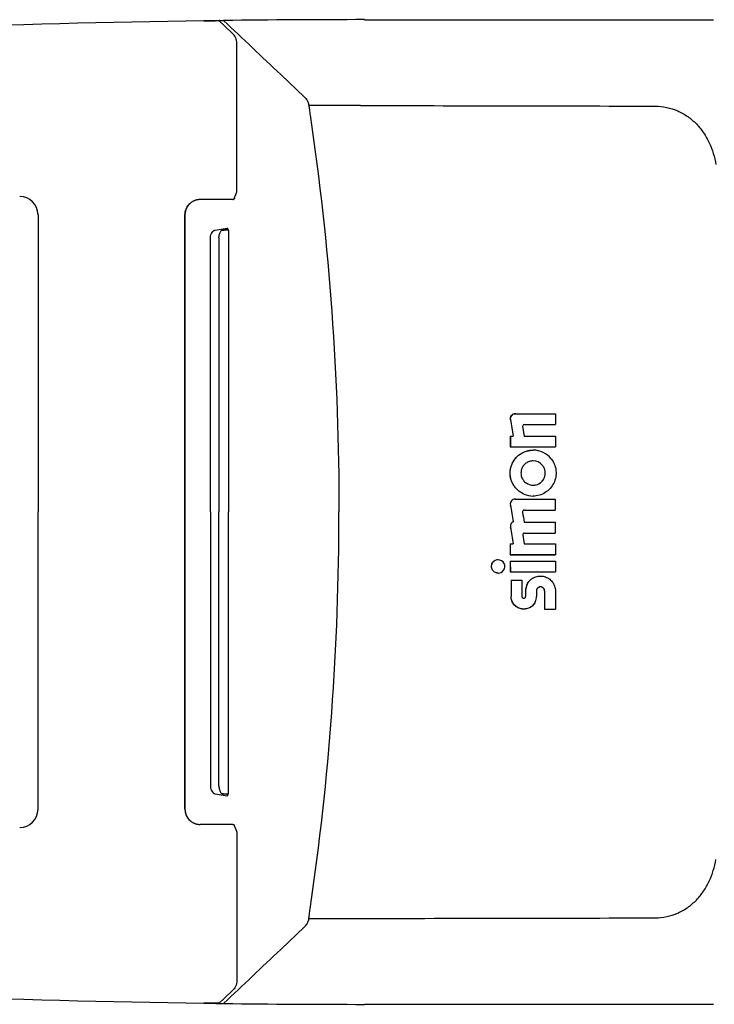
# Model space of a CAD drawing. Units: millimetres. Extents: x 0 to 21, y 0 to 29.7.
# Drawn here: x 10.4 to 12.2, y 11.8 to 14.3 of the extents above; entities that cross this region are included whole.
import ezdxf

# ---------------------------------------------------------------- set-up
doc = ezdxf.new("R2010")
doc.units = ezdxf.units.MM
doc.layers.add('LUMINÁRIAS', color=3, linetype='Continuous')

msp = doc.modelspace()

# ---------------------------------------------------------------- linework, layer by layer
at = {"layer": 'LUMINÁRIAS', "linetype": 'Continuous'}
for p, q in [((11.2662, 14.3034), (12.1572, 14.3034)), ((10.8555, 14.3005), (10.8803, 14.3009)), ((10.8555, 14.3004), (10.8807, 14.3008)), ((10.8807, 14.3008), (10.8555, 14.3004)), ((10.8803, 14.3009), (10.8819, 14.3009)), ((10.8807, 14.3008), (10.8807, 14.3008)), ((10.8819, 14.3009), (10.8849, 14.3009)), ((10.8849, 14.3009), (10.8867, 14.301)), ((10.8864, 14.3007), (10.8853, 14.3008)), ((10.8867, 14.3007), (10.8864, 14.3007)), ((10.8865, 14.3007), (10.8867, 14.3007)), ((10.8867, 14.3007), (10.8865, 14.3007)), ((10.8867, 14.301), (10.8877, 14.301)), ((10.8937, 14.3004), (10.8867, 14.3007)), ((10.8943, 14.3003), (10.8867, 14.3007)), ((10.8877, 14.301), (10.8927, 14.301)), ((10.8927, 14.301), (10.8949, 14.3011)), ((10.8945, 14.3003), (10.8943, 14.3004)), ((10.8943, 14.3003), (10.8945, 14.3003)), ((10.8962, 14.3011), (10.8945, 14.301)), ((10.8949, 14.3011), (10.8958, 14.3011)), ((10.8958, 14.3011), (10.8968, 14.3011)), ((10.9076, 14.2886), (10.8958, 14.2998)), ((10.8968, 14.3011), (10.8979, 14.3011)), ((10.8979, 14.3011), (10.9063, 14.3012)), ((10.9063, 14.3011), (10.9068, 14.3006)), ((10.9318, 14.2655), (10.9076, 14.2886)), ((10.9403, 13.8667), (10.9403, 14.2405)), ((11.0521, 14.1634), (11.1129, 14.1057)), ((10.9332, 13.8468), (10.9393, 13.8616)), ((10.9297, 13.8442), (10.8461, 13.8442)), ((10.9333, 13.8469), (10.9337, 13.8469)), ((10.9337, 13.8479), (10.9337, 13.8469)), ((10.4325, 13.8055), (10.4325, 13.0466)), ((10.8075, 13.8055), (10.8075, 13.0466)), ((10.8076, 13.0466), (10.8076, 13.8055)), ((10.885, 13.7659), (10.9152, 13.7708)), ((10.8998, 13.7642), (10.8998, 13.7642)), ((10.9013, 13.7654), (10.9026, 13.7658)), ((10.9026, 13.7658), (10.9035, 13.7659)), ((10.9035, 13.7659), (10.9029, 13.7659)), ((10.9152, 13.7708), (10.9158, 13.7708)), ((10.9157, 13.7708), (10.9161, 13.7705)), ((10.9158, 13.7708), (10.9158, 13.7708)), ((10.9161, 13.7705), (10.9166, 13.77)), ((10.9188, 13.7614), (10.9188, 13.7611)), ((10.9188, 13.7611), (10.9188, 13.0466)), ((10.8727, 13.0466), (10.8727, 13.7466)), ((10.8944, 13.7466), (10.8944, 13.0466)), ((11.6512, 13.2976), (11.6513, 13.2973)), ((11.6512, 13.2976), (11.7533, 13.2976)), ((11.6513, 13.2973), (11.7533, 13.2973)), ((11.7533, 13.2976), (11.7533, 13.2699)), ((11.6384, 13.2825), (11.6386, 13.2822)), ((11.6696, 13.2645), (11.6737, 13.2403)), ((11.6742, 13.2699), (11.7533, 13.2699)), ((11.6382, 13.2403), (11.6381, 13.2126)), ((11.6382, 13.2403), (11.6383, 13.2401)), ((11.6382, 13.2403), (11.6456, 13.2403)), ((11.6383, 13.2401), (11.6457, 13.2401)), ((11.6383, 13.2401), (11.6383, 13.2126)), ((11.6456, 13.2403), (11.6457, 13.2401)), ((11.6737, 13.2403), (11.6738, 13.2401)), ((11.6737, 13.2403), (11.7533, 13.2403)), ((11.6738, 13.2401), (11.7533, 13.2401)), ((11.7533, 13.2403), (11.7532, 13.2126)), ((11.6381, 13.2126), (11.7532, 13.2126)), ((11.6964, 13.2047), (11.6965, 13.2045)), ((11.651, 13.0795), (11.6511, 13.0794)), ((11.651, 13.0795), (11.7531, 13.0795)), ((11.6511, 13.0794), (11.7531, 13.0794)), ((11.7531, 13.0795), (11.7531, 13.0517)), ((10.4325, 12.2877), (10.4325, 13.0466)), ((10.8075, 12.2877), (10.8075, 13.0466)), ((10.8076, 13.0466), (10.8076, 12.2877)), ((10.8727, 13.0466), (10.8727, 12.3466)), ((10.8944, 12.3466), (10.8944, 13.0466)), ((10.9188, 12.3321), (10.9188, 13.0466)), ((11.6382, 13.0644), (11.6384, 13.0643)), ((11.6744, 13.0517), (11.7531, 13.0517)), ((11.6455, 13.0218), (11.6456, 13.0218)), ((11.6736, 13.0206), (11.7531, 13.0206)), ((11.7531, 13.0206), (11.7531, 12.9928)), ((11.6382, 13.0079), (11.6384, 13.0079)), ((11.6699, 12.9875), (11.6736, 12.9653)), ((11.6744, 12.9928), (11.6745, 12.9929)), ((11.6744, 12.9928), (11.7531, 12.9928)), ((11.6745, 12.9929), (11.7531, 12.9929)), ((11.6381, 12.9653), (11.6455, 12.9653)), ((11.6381, 12.9653), (11.6381, 12.9376)), ((11.6382, 12.9653), (11.6382, 12.9377)), ((11.6736, 12.9653), (11.7532, 12.9653)), ((11.7532, 12.9653), (11.7532, 12.9376)), ((11.6381, 12.9376), (11.6382, 12.9377)), ((11.6381, 12.9376), (11.7532, 12.9376)), ((11.6381, 12.9214), (11.7532, 12.9214)), ((11.6381, 12.9214), (11.6381, 12.8937)), ((11.6382, 12.9377), (11.7532, 12.9377)), ((11.6382, 12.9214), (11.6383, 12.8938)), ((11.7532, 12.9214), (11.7532, 12.8937)), ((11.6072, 12.8906), (11.6073, 12.8907)), ((11.6381, 12.8937), (11.6383, 12.8938)), ((11.6381, 12.8937), (11.7532, 12.8937)), ((11.6383, 12.8938), (11.7532, 12.8939)), ((11.6401, 12.8729), (11.6678, 12.8729)), ((11.677, 12.8449), (11.6772, 12.8452)), ((11.677, 12.8449), (11.6771, 12.8308)), ((11.6772, 12.8452), (11.6772, 12.8311)), ((11.7048, 12.8449), (11.7048, 12.8308)), ((11.7255, 12.8449), (11.7257, 12.8452)), ((11.6401, 12.8308), (11.6402, 12.8311)), ((11.6771, 12.8308), (11.6772, 12.8311)), ((11.7256, 12.7985), (11.7257, 12.7988)), ((11.7256, 12.7985), (11.7533, 12.7985)), ((11.7257, 12.7988), (11.7533, 12.7988)), ((10.885, 12.3273), (10.9152, 12.3224)), ((10.8998, 12.3289), (10.8998, 12.3289)), ((10.9013, 12.3278), (10.9026, 12.3274)), ((10.9026, 12.3274), (10.9035, 12.3272)), ((10.9035, 12.3272), (10.9029, 12.3273)), ((10.9152, 12.3224), (10.9158, 12.3224)), ((10.9157, 12.3224), (10.9161, 12.3227)), ((10.9158, 12.3224), (10.9158, 12.3224)), ((10.9161, 12.3227), (10.9166, 12.3232)), ((10.9188, 12.3318), (10.9188, 12.3321)), ((10.9297, 12.249), (10.8461, 12.249)), ((10.9332, 12.2464), (10.9393, 12.2316)), ((10.9333, 12.2463), (10.9337, 12.2463)), ((10.9337, 12.2452), (10.9337, 12.2463)), ((10.9403, 12.2265), (10.9403, 11.8527)), ((11.0521, 11.9298), (11.1129, 11.9875)), ((10.9318, 11.8277), (10.9076, 11.8046)), ((10.8555, 11.7928), (10.8807, 11.7924)), ((10.8807, 11.7924), (10.8555, 11.7928)), ((10.8555, 11.7927), (10.8803, 11.7923)), ((10.8803, 11.7923), (10.8819, 11.7923)), ((10.8807, 11.7924), (10.8807, 11.7924)), ((10.8819, 11.7923), (10.8849, 11.7923)), ((10.8849, 11.7923), (10.8867, 11.7922)), ((10.8864, 11.7924), (10.8853, 11.7924)), ((10.8867, 11.7925), (10.8864, 11.7924)), ((10.8865, 11.7925), (10.8867, 11.7925)), ((10.8867, 11.7925), (10.8865, 11.7925)), ((10.8943, 11.7929), (10.8867, 11.7925)), ((10.8937, 11.7928), (10.8867, 11.7925)), ((10.8867, 11.7922), (10.8877, 11.7922)), ((10.8877, 11.7922), (10.8927, 11.7922)), ((10.8927, 11.7922), (10.8949, 11.7921)), ((10.8943, 11.7929), (10.8945, 11.7929)), ((10.8945, 11.7929), (10.8943, 11.7928)), ((10.8962, 11.7921), (10.8945, 11.7922)), ((10.8949, 11.7921), (10.8958, 11.7921)), ((10.9076, 11.8046), (10.8958, 11.7934)), ((10.8958, 11.7921), (10.8968, 11.7921)), ((10.8968, 11.7921), (10.8979, 11.7921)), ((10.8979, 11.7921), (10.9063, 11.792)), ((10.9063, 11.7921), (10.9068, 11.7926)), ((11.2662, 11.7898), (12.1572, 11.7898))]:
    msp.add_line(p, q, dxfattribs=at)
for points in [[(10.8853, 14.3008), (10.8839, 14.3008), (10.8825, 14.3008), (10.881, 14.3008), (10.8807, 14.3008)], [(10.9403, 14.2405), (10.9402, 14.2428), (10.9399, 14.2467), (10.9392, 14.2506), (10.9382, 14.2544), (10.9369, 14.2579), (10.9353, 14.2611), (10.9333, 14.2638), (10.9318, 14.2655)], [(10.9393, 13.8616), (10.9395, 13.8619), (10.9399, 13.8634), (10.9402, 13.8649), (10.9403, 13.8665), (10.9403, 13.8667)], [(10.9297, 13.8442), (10.9304, 13.8443), (10.9314, 13.8446), (10.9322, 13.8452), (10.9328, 13.846), (10.9332, 13.8468)], [(10.8944, 13.7466), (10.8944, 13.7478), (10.8946, 13.7505), (10.895, 13.7531), (10.8955, 13.7556), (10.8962, 13.758), (10.8971, 13.7602), (10.8981, 13.7621)], [(10.8981, 13.7621), (10.8992, 13.7636), (10.8998, 13.7642)], [(10.8998, 13.7642), (10.9002, 13.7647), (10.9013, 13.7654)], [(10.9035, 13.7659), (10.9078, 13.7664), (10.9138, 13.7669), (10.9179, 13.7672)], [(10.9166, 13.77), (10.9171, 13.7691), (10.9177, 13.7679), (10.9182, 13.7665), (10.9185, 13.7649), (10.9188, 13.7631), (10.9188, 13.7614)], [(10.8944, 12.3466), (10.8944, 12.3454), (10.8946, 12.3427), (10.895, 12.3401), (10.8955, 12.3376), (10.8962, 12.3352), (10.8971, 12.333), (10.8981, 12.3311)], [(10.8981, 12.3311), (10.8992, 12.3296), (10.8998, 12.3289)], [(10.8998, 12.3289), (10.9002, 12.3285), (10.9013, 12.3278)], [(10.9035, 12.3272), (10.9078, 12.3268), (10.9138, 12.3263), (10.9179, 12.326)], [(10.9166, 12.3232), (10.9171, 12.3241), (10.9177, 12.3253), (10.9182, 12.3267), (10.9185, 12.3283), (10.9188, 12.3301), (10.9188, 12.3318)], [(10.9297, 12.249), (10.9304, 12.2489), (10.9314, 12.2486), (10.9322, 12.248), (10.9328, 12.2472), (10.9332, 12.2464)], [(10.9393, 12.2316), (10.9395, 12.2313), (10.9399, 12.2298), (10.9402, 12.2283), (10.9403, 12.2267), (10.9403, 12.2265)], [(10.9403, 11.8527), (10.9402, 11.8504), (10.9399, 11.8464), (10.9392, 11.8426), (10.9382, 11.8388), (10.9369, 11.8353), (10.9353, 11.8321), (10.9333, 11.8294), (10.9318, 11.8277)], [(10.8853, 11.7924), (10.8839, 11.7924), (10.8825, 11.7924), (10.881, 11.7924), (10.8807, 11.7924)]]:
    msp.add_lwpolyline(points, dxfattribs=at)
for centre, radius, start, end in [((11.2662, -15.1968), 29.5003, 90, 90.69676), ((11.2666, -15.1966), 29.5, 90.79837, 93.65301), ((11.2666, -15.1966), 29.4999, 90.79836, 93.65301), ((10.8841, 14.2402), 0.0606, 88.3215, 89.088), ((10.8944, 14.2982), 0.00218, 77.0121, 87.1456), ((10.897, 14.297), 0.00412, 119.2685, 125.4621), ((10.8944, 14.2982), 0.00212, 61.6746, 76.9381), ((10.8968, 14.2973), 0.00378, 90.7661, 105.1613), ((-22.9315, -21.6841), 49.3956, 46.5289, 46.76074), ((13.554, 14.6104), 2.4865, 192.0958, 192.2173), ((11.2035, -10.7186), 24.8029, 89.88026, 90.18419), ((10.3857, 13.8055), 0.0468, 359.9891, 89.989), ((10.8462, 13.8055), 0.0387, 124.3464, 180.0031), ((10.8462, 13.8055), 0.0387, 119.0657, 124.3411), ((10.8463, 13.8055), 0.0387, 90.1816, 124.4248), ((10.8462, 13.8055), 0.0387, 116.8053, 119.0651), ((10.8461, 13.8055), 0.0386, 112.2501, 116.8041), ((10.8462, 13.8055), 0.0387, 109.273, 112.2489), ((10.8461, 13.8055), 0.0386, 105.0428, 109.2729), ((10.8461, 13.8055), 0.0387, 101.4927, 105.0407), ((10.8461, 13.8056), 0.0386, 97.5706, 101.4926), ((10.8461, 13.8055), 0.0387, 91.777, 97.5671), ((10.8461, 13.8056), 0.0386, 90.0005, 91.776), ((10.9083, 13.8469), 0.0254, 356.0711, 359.6523), ((10.9083, 13.8469), 0.0254, 359.648, 359.9994), ((10.8465, 13.8055), 0.0389, 178.809, 180), ((10.9255, 13.5647), 0.2025, 96.263, 96.4055), ((10.9158, 13.7645), 0.0063, 91.0103, 96.1937), ((10.9158, 13.7645), 0.00629, 90.0919, 91.0065), ((11.6512, 13.2847), 0.013, 90.0237, 189.5836), ((11.6742, 13.2653), 0.00461, 90.0234, 189.5942), ((11.6964, 13.1461), 0.0586, 37.8246, 90.0049), ((11.6965, 13.1459), 0.0586, 38.0729, 90.0141), ((11.6964, 13.1461), 0.0309, 41.2539, 90.0054), ((11.6963, 13.146), 0.0309, 234.8318, 270.0023), ((11.651, 13.0665), 0.0129, 90.0215, 189.6163), ((11.6511, 13.0665), 0.0129, 89.9761, 189.5883), ((11.6963, 13.146), 0.0587, 246.6, 269.9976), ((11.6744, 13.0466), 0.00512, 90.0126, 189.6274), ((11.651, 13.0101), 0.0129, 115.3636, 189.6388), ((11.6511, 13.0101), 0.0129, 115.3101, 189.6328), ((11.6744, 12.9882), 0.0046, 117.2831, 189.6496), ((11.6744, 12.9882), 0.0046, 89.9941, 117.2845), ((11.6072, 12.9077), 0.0171, 89.9918, 140.5998), ((11.6071, 12.9076), 0.0171, 324.7849, 89.9859), ((11.6072, 12.9076), 0.0171, 269.9913, 324.7562), ((11.6073, 12.9078), 0.0171, 269.9815, 323.9766), ((11.7151, 12.845), 0.0381, 150.0905, 180.0783), ((11.7152, 12.8452), 0.038, 150.4396, 180.0759), ((11.7151, 12.845), 0.0104, 151.8458, 180.104), ((11.6726, 12.8311), 0.00461, 346.2858, 0.0572), ((11.6724, 12.8308), 0.0324, 335.4067, 0.0773), ((10.9255, 12.5285), 0.2025, 263.5945, 263.737), ((10.9158, 12.3287), 0.0063, 263.8063, 268.9897), ((10.9158, 12.3287), 0.00629, 268.9935, 269.9081), ((10.3857, 12.2877), 0.0468, 270.011, 0.0109), ((10.8462, 12.2877), 0.0387, 179.9969, 235.6536), ((10.8465, 12.2877), 0.0389, 180, 181.191), ((10.8462, 12.2877), 0.0387, 235.6589, 240.9343), ((10.8463, 12.2877), 0.0387, 235.5752, 269.8184), ((10.8462, 12.2877), 0.0387, 240.9349, 243.1947), ((10.8461, 12.2877), 0.0386, 243.1959, 247.7499), ((10.8462, 12.2877), 0.0387, 247.7511, 250.727), ((10.8461, 12.2877), 0.0386, 250.7271, 254.9572), ((10.8461, 12.2877), 0.0387, 254.9593, 258.5073), ((10.8461, 12.2876), 0.0386, 258.5074, 262.4294), ((10.8461, 12.2877), 0.0387, 262.4329, 268.223), ((10.8461, 12.2876), 0.0386, 268.224, 269.9995), ((10.9083, 12.2463), 0.0254, 0.3477, 3.9289), ((10.9083, 12.2463), 0.0254, 0.0006, 0.352), ((13.554, 11.4828), 2.4865, 167.7827, 167.9042), ((11.2035, 36.8118), 24.8029, 269.81581, 270.11974), ((-22.9315, 47.7773), 49.3956, 313.23926, 313.4711), ((11.2666, 41.2898), 29.5, 266.34699, 269.20163), ((11.2666, 41.2898), 29.4999, 266.34699, 269.20164), ((10.8841, 11.853), 0.0606, 270.912, 271.6785), ((10.8944, 11.795), 0.00218, 272.8544, 282.9879), ((10.897, 11.7962), 0.00412, 234.5379, 240.7315), ((10.8944, 11.795), 0.00212, 283.0619, 298.3254), ((10.8968, 11.7959), 0.00378, 254.8387, 269.2339), ((11.2662, 41.29), 29.5003, 269.30324, 270)]:
    msp.add_arc(centre, radius, start, end, dxfattribs=at)
msp.add_ellipse((11.7746, 13.0466), major_axis=(-0.6815, 4.0197), ratio=0.025481, start_param=1.566689, end_param=1.572949, dxfattribs=at)
for points, knots in [([(10.885, 14.3008), (10.8847, 14.3008), (10.8833, 14.3008), (10.8818, 14.3008), (10.8807, 14.3008)], [0, 0, 0, 0, 0.220145, 1, 1, 1, 1]), ([(10.8865, 14.3007), (10.8864, 14.3007), (10.8862, 14.3007), (10.886, 14.3008), (10.8858, 14.3008)], [0, 0, 0, 0, 0.224934, 1, 1, 1, 1]), ([(10.8937, 14.3003), (10.8937, 14.3003), (10.8939, 14.3003), (10.8941, 14.3003), (10.8943, 14.3003)], [0, 0, 0, 0, 0.258391, 1, 1, 1, 1]), ([(10.9074, 14.3012), (10.9073, 14.3012), (10.9069, 14.3012), (10.9065, 14.3012), (10.9063, 14.3011)], [0, 0, 0, 0, 0.25635, 1, 1, 1, 1]), ([(11.1129, 14.1057), (11.1153, 14.1033), (11.1195, 14.0983), (11.1221, 14.0923), (11.1227, 14.0894)], [0, 0, 0, 0, 0.530788, 1, 1, 1, 1]), ([(11.1238, 14.0842), (11.1239, 14.0837), (11.1243, 14.0813), (11.1246, 14.0788), (11.1249, 14.0769)], [0, 0, 0, 0, 0.210394, 1, 1, 1, 1]), ([(11.1249, 14.0769), (11.1251, 14.0756), (11.1259, 14.07), (11.1266, 14.0643), (11.1271, 14.0599)], [0, 0, 0, 0, 0.221268, 1, 1, 1, 1]), ([(12.0081, 14.0828), (12.018, 14.0825), (12.0376, 14.0803), (12.0658, 14.0713), (12.0916, 14.0569), (12.1139, 14.0378), (12.1324, 14.015), (12.1467, 13.9895), (12.1571, 13.9621), (12.1615, 13.9431), (12.1632, 13.9335)], [0, 0, 0, 0, 0.126012, 0.251613, 0.37678, 0.501586, 0.626174, 0.750696, 0.875276, 1, 1, 1, 1]), ([(11.1271, 14.0599), (11.1518, 13.8937), (11.1887, 13.5564), (11.2007, 13.2175), (11.2007, 13.0466)], [0, 0, 0, 0, 0.2479226, 0.5, 0.5, 0.5, 0.5]), ([(10.8076, 13.8063), (10.8077, 13.8094), (10.8085, 13.8155), (10.8119, 13.8241), (10.8172, 13.8316), (10.8219, 13.8357), (10.8244, 13.8374)], [0, 0, 0, 0, 0.250077, 0.499954, 0.749872, 1, 1, 1, 1]), ([(10.8727, 13.7466), (10.8727, 13.7492), (10.8734, 13.754), (10.8762, 13.7602), (10.8797, 13.7638), (10.8827, 13.7654), (10.8843, 13.7658), (10.885, 13.7659)], [0, 0, 0, 0, 0.313371, 0.585456, 0.808735, 0.907042, 1, 1, 1, 1]), ([(10.9179, 13.7672), (10.9165, 13.7671), (10.9117, 13.7668), (10.9069, 13.7664), (10.9034, 13.766)], [0, 0, 0, 0, 0.273522, 1, 1, 1, 1]), ([(11.6386, 13.2822), (11.6382, 13.2841), (11.6384, 13.2879), (11.6411, 13.293), (11.6457, 13.2965), (11.6495, 13.2973), (11.6513, 13.2973)], [0, 0, 0, 0, 0.25008, 0.500212, 0.75033, 1, 1, 1, 1]), ([(11.673, 13.0921), (11.67, 13.0935), (11.664, 13.0966), (11.6561, 13.1029), (11.6494, 13.1103), (11.644, 13.1188), (11.6401, 13.1281), (11.6379, 13.1379), (11.6374, 13.148), (11.6386, 13.158), (11.6415, 13.1676), (11.646, 13.1766), (11.6519, 13.1848), (11.6592, 13.1918), (11.6675, 13.1974), (11.6766, 13.2016), (11.6864, 13.2041), (11.6931, 13.2047), (11.6964, 13.2047)], [0, 0, 0, 0, 0.062463, 0.124976, 0.187448, 0.249902, 0.312424, 0.374923, 0.437427, 0.499972, 0.562475, 0.625025, 0.687591, 0.750078, 0.812591, 0.875115, 0.937584, 1, 1, 1, 1]), ([(11.673, 13.0921), (11.67, 13.0935), (11.6641, 13.0967), (11.6562, 13.1029), (11.6494, 13.1103), (11.6441, 13.1188), (11.6402, 13.1281), (11.638, 13.1379), (11.6375, 13.1479), (11.6387, 13.1579), (11.6416, 13.1675), (11.6461, 13.1765), (11.6521, 13.1846), (11.6593, 13.1916), (11.6676, 13.1973), (11.6768, 13.2014), (11.6865, 13.2039), (11.6932, 13.2045), (11.6965, 13.2045)], [0, 0, 0, 0, 0.062487, 0.125014, 0.187489, 0.249931, 0.312431, 0.374902, 0.437374, 0.499887, 0.562364, 0.624896, 0.687456, 0.74995, 0.812481, 0.875035, 0.937542, 1, 1, 1, 1]), ([(11.6964, 13.177), (11.6931, 13.177), (11.6866, 13.1759), (11.6778, 13.1714), (11.6708, 13.1644), (11.6664, 13.1555), (11.6649, 13.1457), (11.6665, 13.136), (11.6711, 13.1272), (11.6759, 13.1226), (11.6785, 13.1207)], [0, 0, 0, 0, 0.124885, 0.249874, 0.3749, 0.499965, 0.625052, 0.750094, 0.875063, 1, 1, 1, 1]), ([(11.7427, 13.182), (11.746, 13.1777), (11.7515, 13.1682), (11.7555, 13.1521), (11.7548, 13.1356), (11.7497, 13.1199), (11.7404, 13.1062), (11.7278, 13.0956), (11.7127, 13.0888), (11.7017, 13.0873), (11.6963, 13.0873)], [0, 0, 0, 0, 0.124994, 0.250004, 0.375035, 0.500082, 0.625109, 0.750095, 0.875064, 1, 1, 1, 1]), ([(11.6963, 13.1151), (11.6993, 13.1151), (11.7052, 13.1159), (11.7133, 13.1196), (11.7201, 13.1255), (11.7249, 13.1331), (11.7274, 13.1417), (11.7274, 13.1506), (11.7248, 13.1592), (11.7215, 13.1642), (11.7196, 13.1664)], [0, 0, 0, 0, 0.124908, 0.249925, 0.374952, 0.499987, 0.625019, 0.750036, 0.875031, 1, 1, 1, 1]), ([(11.6964, 13.115), (11.6994, 13.115), (11.7053, 13.1158), (11.7134, 13.1196), (11.7202, 13.1254), (11.725, 13.133), (11.7275, 13.1415), (11.7275, 13.1505), (11.7249, 13.1591), (11.7217, 13.1641), (11.7197, 13.1663)], [0, 0, 0, 0, 0.124996, 0.250079, 0.375134, 0.500152, 0.625138, 0.750096, 0.875045, 1, 1, 1, 1]), ([(11.1271, 12.0333), (11.1518, 12.1995), (11.1887, 12.5368), (11.2007, 12.8757), (11.2007, 13.0466)], [0, 0, 0, 0, 0.2479226, 0.5, 0.5, 0.5, 0.5]), ([(11.6072, 12.8906), (11.6056, 12.8906), (11.6024, 12.891), (11.5979, 12.893), (11.5942, 12.8962), (11.5915, 12.9002), (11.5901, 12.9049), (11.59, 12.9098), (11.5912, 12.9145), (11.5929, 12.9173), (11.594, 12.9185)], [0, 0, 0, 0, 0.124671, 0.249237, 0.374333, 0.49989, 0.624241, 0.750251, 0.874465, 1, 1, 1, 1]), ([(11.6073, 12.8907), (11.6057, 12.8907), (11.6025, 12.8912), (11.5981, 12.8932), (11.5944, 12.8963), (11.5917, 12.9003), (11.5902, 12.905), (11.5901, 12.9098), (11.5913, 12.9145), (11.593, 12.9173), (11.594, 12.9185)], [0, 0, 0, 0, 0.124761, 0.249409, 0.374512, 0.500104, 0.624381, 0.75034, 0.874548, 1, 1, 1, 1]), ([(11.6821, 12.864), (11.6842, 12.8676), (11.6895, 12.8741), (11.7003, 12.8808), (11.7126, 12.8837), (11.7251, 12.8824), (11.7367, 12.8772), (11.7459, 12.8686), (11.7519, 12.8574), (11.7533, 12.8491), (11.7533, 12.8449)], [0, 0, 0, 0, 0.125213, 0.249693, 0.374994, 0.499749, 0.624573, 0.750011, 0.87468, 1, 1, 1, 1]), ([(11.7255, 12.8449), (11.7255, 12.8461), (11.7251, 12.8484), (11.7235, 12.8514), (11.7209, 12.8538), (11.7177, 12.8552), (11.7142, 12.8555), (11.7109, 12.8546), (11.708, 12.8527), (11.7065, 12.8509), (11.706, 12.8498)], [0, 0, 0, 0, 0.124908, 0.249298, 0.375064, 0.499675, 0.625021, 0.749655, 0.874833, 1, 1, 1, 1]), ([(11.7257, 12.8452), (11.7256, 12.8463), (11.7253, 12.8486), (11.7236, 12.8517), (11.721, 12.854), (11.7178, 12.8554), (11.7144, 12.8557), (11.711, 12.8548), (11.7081, 12.8529), (11.7067, 12.8511), (11.7061, 12.8501)], [0, 0, 0, 0, 0.124825, 0.249163, 0.374924, 0.499572, 0.624983, 0.749668, 0.874868, 1, 1, 1, 1]), ([(11.7019, 12.8173), (11.7003, 12.814), (11.6962, 12.8079), (11.6872, 12.8013), (11.6766, 12.7981), (11.6655, 12.7986), (11.6552, 12.8028), (11.6468, 12.8102), (11.6414, 12.8199), (11.6401, 12.8272), (11.6401, 12.8308)], [0, 0, 0, 0, 0.124991, 0.249901, 0.374742, 0.499629, 0.624649, 0.749749, 0.874896, 1, 1, 1, 1]), ([(11.7019, 12.8173), (11.7003, 12.8141), (11.6961, 12.808), (11.6871, 12.8015), (11.6765, 12.7984), (11.6654, 12.799), (11.6552, 12.8032), (11.6469, 12.8105), (11.6415, 12.8202), (11.6402, 12.8275), (11.6402, 12.8311)], [0, 0, 0, 0, 0.124955, 0.249875, 0.374765, 0.49972, 0.624783, 0.749879, 0.874977, 1, 1, 1, 1]), ([(11.6678, 12.8308), (11.6678, 12.8303), (11.668, 12.8293), (11.6688, 12.828), (11.6699, 12.8269), (11.6714, 12.8263), (11.6729, 12.8262), (11.6745, 12.8266), (11.6758, 12.8275), (11.6764, 12.8284), (11.6766, 12.8288)], [0, 0, 0, 0, 0.122374, 0.245005, 0.369721, 0.498163, 0.622843, 0.748055, 0.876205, 1, 1, 1, 1]), ([(10.8727, 12.3466), (10.8727, 12.344), (10.8734, 12.3392), (10.8762, 12.333), (10.8797, 12.3294), (10.8827, 12.3278), (10.8843, 12.3274), (10.885, 12.3273)], [0, 0, 0, 0, 0.313371, 0.585456, 0.808735, 0.907042, 1, 1, 1, 1]), ([(10.9179, 12.326), (10.9165, 12.3261), (10.9117, 12.3264), (10.9069, 12.3268), (10.9034, 12.3272)], [0, 0, 0, 0, 0.273522, 1, 1, 1, 1]), ([(10.8076, 12.2869), (10.8077, 12.2838), (10.8085, 12.2777), (10.8119, 12.2691), (10.8172, 12.2616), (10.8219, 12.2575), (10.8244, 12.2558)], [0, 0, 0, 0, 0.250077, 0.499954, 0.749872, 1, 1, 1, 1]), ([(12.0081, 12.0104), (12.018, 12.0107), (12.0376, 12.0129), (12.0658, 12.0219), (12.0916, 12.0363), (12.1139, 12.0554), (12.1324, 12.0782), (12.1467, 12.1037), (12.1571, 12.1311), (12.1615, 12.1501), (12.1632, 12.1597)], [0, 0, 0, 0, 0.126012, 0.251613, 0.37678, 0.501586, 0.626174, 0.750696, 0.875276, 1, 1, 1, 1]), ([(11.1238, 12.009), (11.1239, 12.0095), (11.1243, 12.0119), (11.1246, 12.0144), (11.1249, 12.0163)], [0, 0, 0, 0, 0.210394, 1, 1, 1, 1]), ([(11.1249, 12.0163), (11.1251, 12.0176), (11.1259, 12.0232), (11.1266, 12.0289), (11.1271, 12.0333)], [0, 0, 0, 0, 0.221268, 1, 1, 1, 1]), ([(11.1129, 11.9875), (11.1153, 11.9899), (11.1195, 11.9948), (11.1221, 12.0009), (11.1227, 12.0038)], [0, 0, 0, 0, 0.530788, 1, 1, 1, 1]), ([(10.885, 11.7924), (10.8847, 11.7924), (10.8833, 11.7924), (10.8818, 11.7924), (10.8807, 11.7924)], [0, 0, 0, 0, 0.220145, 1, 1, 1, 1]), ([(10.8865, 11.7925), (10.8864, 11.7925), (10.8862, 11.7924), (10.886, 11.7924), (10.8858, 11.7924)], [0, 0, 0, 0, 0.224934, 1, 1, 1, 1]), ([(10.8937, 11.7929), (10.8937, 11.7929), (10.8939, 11.7929), (10.8941, 11.7929), (10.8943, 11.7929)], [0, 0, 0, 0, 0.258391, 1, 1, 1, 1]), ([(10.9074, 11.792), (10.9073, 11.792), (10.9069, 11.792), (10.9065, 11.792), (10.9063, 11.7921)], [0, 0, 0, 0, 0.25635, 1, 1, 1, 1])]:
    msp.add_open_spline(points, degree=3, knots=knots, dxfattribs=at)
for points in [[(10.8958, 14.301), (10.8955, 14.3009), (10.8952, 14.3007), (10.8949, 14.3006)], [(10.8954, 14.3001), (10.8955, 14.3), (10.8957, 14.2999), (10.8958, 14.2998)], [(11.2554, 14.0843), (11.5063, 14.0838), (11.7572, 14.0833), (12.0081, 14.0828)], [(11.6384, 13.2825), (11.6408, 13.2684), (11.6432, 13.2544), (11.6456, 13.2403)], [(11.6386, 13.2822), (11.6409, 13.2682), (11.6433, 13.2541), (11.6457, 13.2401)], [(11.6382, 13.0644), (11.6406, 13.0502), (11.6431, 13.036), (11.6455, 13.0218)], [(11.6384, 13.0643), (11.6408, 13.0501), (11.6432, 13.036), (11.6456, 13.0218)], [(11.6382, 13.0079), (11.6407, 12.9937), (11.6431, 12.9795), (11.6455, 12.9653)], [(11.6384, 13.0079), (11.6408, 12.9938), (11.6432, 12.9796), (11.6456, 12.9654)], [(11.6401, 12.8729), (11.6401, 12.8589), (11.6401, 12.8449), (11.6401, 12.8308)], [(11.6402, 12.8729), (11.6402, 12.859), (11.6402, 12.845), (11.6402, 12.8311)], [(11.6678, 12.8729), (11.6678, 12.8589), (11.6678, 12.8449), (11.6678, 12.8308)], [(11.7255, 12.8449), (11.7255, 12.8295), (11.7256, 12.814), (11.7256, 12.7985)], [(11.7257, 12.8452), (11.7257, 12.8297), (11.7257, 12.8143), (11.7257, 12.7988)], [(11.7533, 12.8449), (11.7533, 12.8295), (11.7533, 12.814), (11.7533, 12.7985)], [(11.6766, 12.8288), (11.6769, 12.8295), (11.6771, 12.8302), (11.6771, 12.8308)], [(11.2554, 12.0089), (11.5063, 12.0094), (11.7572, 12.0099), (12.0081, 12.0104)], [(10.8958, 11.7922), (10.8955, 11.7923), (10.8952, 11.7924), (10.8949, 11.7926)], [(10.8954, 11.7931), (10.8955, 11.7932), (10.8957, 11.7933), (10.8958, 11.7934)]]:
    msp.add_open_spline(points, degree=3, dxfattribs=at)

doc.saveas('drawing.dxf')
